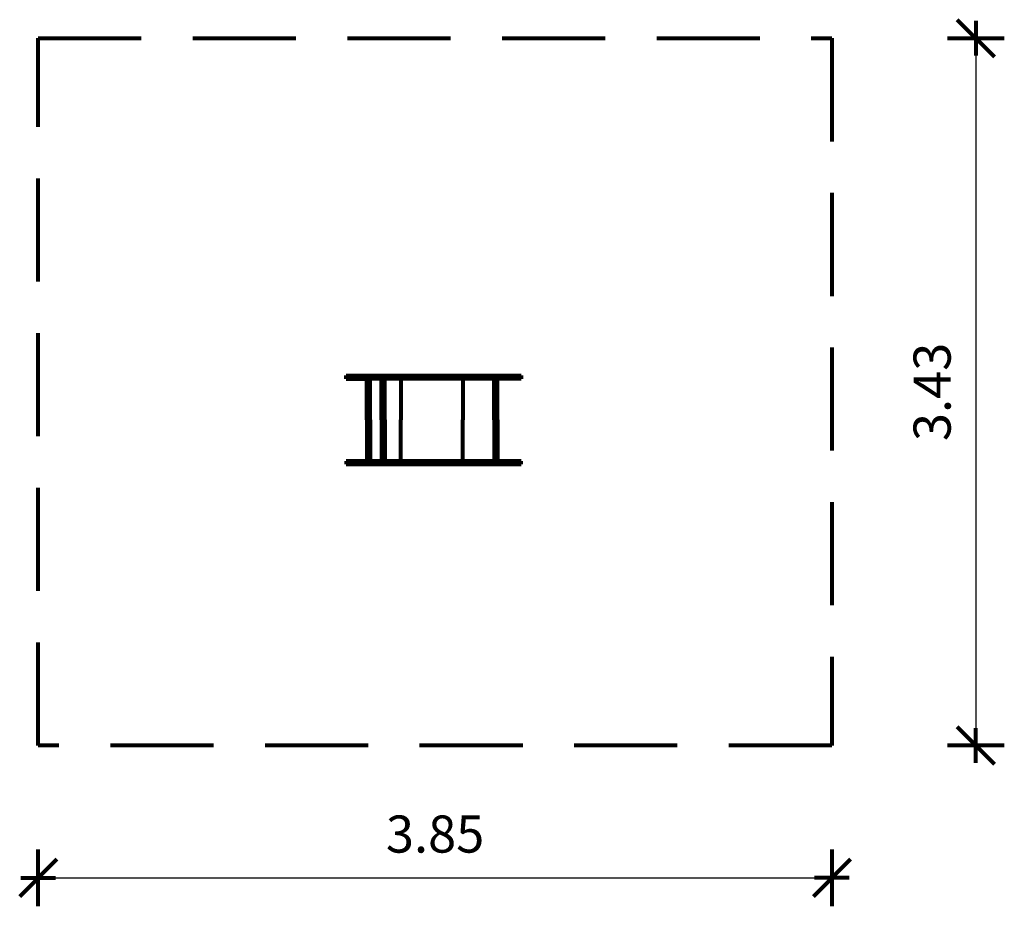
# Model space of a CAD drawing. Units: millimetres. Extents: x 1889.4 to 1894.18, y 922.14 to 926.44.
import ezdxf

# ---------------------------------------------------------------- set-up
doc = ezdxf.new("R2010")
doc.units = ezdxf.units.MM
doc.linetypes.add('DASHED', pattern=[0.75, 0.5, -0.25])
doc.layers.get('0').update_dxf_attribs({"lineweight": 80})
doc.layers.get('Defpoints').update_dxf_attribs({"lineweight": 5})
doc.layers.add('STREFA BEZPIECZEŃSTWA', color=7, linetype='DASHED', lineweight=80)
doc.layers.add('WYMIAR', color=7, linetype='Continuous', lineweight=80)
doc.styles.add('AR 01 SWIS', font='txt')
doc.dimstyles.new('AR SKALA 1-50', dxfattribs={"dimscale": 0.02, "dimtxt": 9, "dimasz": 3, "dimexe": 5, "dimexo": 20, "dimgap": 6, "dimtad": 1, "dimrnd": 0.1, "dimzin": 1, "dimdsep": 46, "dimtxsty": 'AR 01 SWIS', "dimblk1": 'MAR-STRZ', "dimblk2": 'MAR-STRZ', "dimsah": 1, "dimcen": 12, "dimse1": 1, "dimse2": 1, "dimclrd": 256, "dimclre": 256, "dimclrt": 256, "dimadec": 1, "dimazin": 0, "dimtfac": 0.01, "dimtix": 1, "dimtmove": 2, "dimatfit": 3, "dimldrblk": 'MAR-STRZ', "dimfxl": 1, "dimtolj": 1, "dimtzin": 0, "dimarcsym": 0})

# ---------------------------------------------------------------- blocks, each defined once
blk = doc.blocks.new('MAR-STRZ')
for p, q in [((0, 2.3), (0, -2.3)), ((1.4, 0), (-1.4, 0))]:
    blk.add_line(p, q)
at = {"color": 10}
blk.add_line((1.5, 1.5), (-1.5, -1.5), dxfattribs=at)
blk = doc.blocks.new('*D9')
at = {"layer": 'Defpoints', "color": 0}
for p in [(1889.4923, 922.9156), (1893.3423, 922.9156), (1893.3423, 922.2739)]:
    blk.add_point(p, dxfattribs=at)
at = {"layer": 'WYMIAR', "lineweight": -2}
blk.add_line((1889.5523, 922.2739), (1893.2823, 922.2739), dxfattribs=at)
at = {"layer": 'WYMIAR', "lineweight": -2, "xscale": 0.06, "yscale": 0.06, "zscale": 0.06, "rotation": 180}
blk.add_blockref('MAR-STRZ', (1889.4923, 922.2739), dxfattribs=at)
at = {"layer": 'WYMIAR', "lineweight": -2, "xscale": 0.06, "yscale": 0.06, "zscale": 0.06}
blk.add_blockref('MAR-STRZ', (1893.3423, 922.2739), dxfattribs=at)
at = {"layer": 'WYMIAR', "insert": (1891.4173, 922.4863), "char_height": 0.18, "attachment_point": 5, "style": 'AR 01 SWIS'}
blk.add_mtext('\\A1;3.85', dxfattribs=at)
blk = doc.blocks.new('*D10')
at = {"layer": 'Defpoints', "color": 0}
for p in [(1893.3423, 926.3456), (1893.3423, 922.9156), (1894.0404, 922.9156)]:
    blk.add_point(p, dxfattribs=at)
at = {"layer": 'WYMIAR', "lineweight": -2}
blk.add_line((1894.0404, 926.2856), (1894.0404, 922.9756), dxfattribs=at)
at = {"layer": 'WYMIAR', "lineweight": -2, "xscale": 0.06, "yscale": 0.06, "zscale": 0.06}
for p, rotation in [((1894.0404, 926.3456), 90), ((1894.0404, 922.9156), 270)]:
    blk.add_blockref('MAR-STRZ', p, dxfattribs=dict(at, rotation=rotation))
at = {"layer": 'WYMIAR', "insert": (1893.8281, 924.6306), "char_height": 0.18, "attachment_point": 5, "rotation": 90, "style": 'AR 01 SWIS'}
blk.add_mtext('\\A1;3.43', dxfattribs=at)

msp = doc.modelspace()

# ---------------------------------------------------------------- linework, layer by layer
for p, q in [((1890.9856, 924.7093), (1891.8356, 924.7093)), ((1890.9856, 924.6943), (1890.9856, 924.7093)), ((1891.8356, 924.7093), (1891.8356, 924.6943)), ((1891.8356, 924.6943), (1890.9856, 924.6943)), ((1890.9856, 924.6943), (1891.0856, 924.6943)), ((1891.0856, 924.4943), (1891.0856, 924.6943)), ((1891.0856, 924.6943), (1891.1016, 924.6943)), ((1891.1016, 924.4943), (1891.1016, 924.6943)), ((1891.157, 924.4943), (1891.157, 924.6943)), ((1891.173, 924.4943), (1891.173, 924.6943)), ((1891.2515, 924.6943), (1891.2515, 924.4943)), ((1891.5515, 924.6943), (1891.5515, 924.4943)), ((1891.7046, 924.4943), (1891.7046, 924.6943)), ((1891.7206, 924.4943), (1891.7206, 924.6943)), ((1891.0856, 924.4943), (1891.0856, 924.2943)), ((1891.1016, 924.4943), (1891.1016, 924.2943)), ((1891.157, 924.4943), (1891.157, 924.2943)), ((1891.173, 924.4943), (1891.173, 924.2943)), ((1891.2515, 924.2943), (1891.2515, 924.4943)), ((1891.5515, 924.2943), (1891.5515, 924.4943)), ((1891.7046, 924.4943), (1891.7046, 924.2943)), ((1891.7206, 924.4943), (1891.7206, 924.2943)), ((1891.8356, 924.2943), (1890.9856, 924.2943)), ((1890.9856, 924.2943), (1890.9856, 924.2793)), ((1890.9856, 924.2943), (1891.0856, 924.2943)), ((1890.9856, 924.2793), (1891.8356, 924.2793)), ((1891.0856, 924.2943), (1891.1016, 924.2943)), ((1891.8356, 924.2793), (1891.8356, 924.2943))]:
    msp.add_line(p, q)
at = {"layer": 'STREFA BEZPIECZEŃSTWA'}
for p, q in [((1889.4923, 926.3456), (1893.3423, 926.3456)), ((1889.4923, 922.9156), (1889.4923, 926.3456)), ((1893.3423, 926.3456), (1893.3423, 922.9156)), ((1893.3423, 922.9156), (1889.4923, 922.9156))]:
    msp.add_line(p, q, dxfattribs=at)

# ---------------------------------------------------------------- dimensions: what is measured, and where the dimension line sits
at = {"layer": 'WYMIAR'}
dim = msp.add_linear_dim(base=(1894.0404, 922.9156), p1=(1893.3423, 926.3456), p2=(1893.3423, 922.9156), angle=90, dimstyle='AR SKALA 1-50', override={"dimrnd": 0.01}, dxfattribs=at)
dim.commit()
dim.dimension.update_dxf_attribs({"geometry": '*D10', "text_midpoint": (1893.8281, 924.6306)})
dim = msp.add_linear_dim(base=(1893.3423, 922.2739), p1=(1889.4923, 922.9156), p2=(1893.3423, 922.9156), dimstyle='AR SKALA 1-50', override={"dimrnd": 0.01}, dxfattribs=at)
dim.commit()
dim.dimension.update_dxf_attribs({"geometry": '*D9', "text_midpoint": (1891.4173, 922.4863)})

doc.saveas('drawing.dxf')
